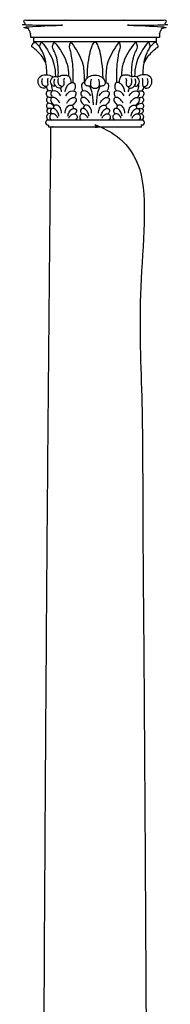
# Model space of a CAD drawing. Units: metres. Extents: x 0 to 31.7, y -3 to 37.6.
# Drawn here: x 24.9 to 25.4, y 23.7 to 27.1 of the extents above; entities that cross this region are included whole.
import ezdxf

# ---------------------------------------------------------------- set-up
doc = ezdxf.new("R2010")
doc.units = ezdxf.units.M
doc.layers.add('2D$AG-BUILDINGS', color=7, linetype='Continuous', true_color=0x66ccff)

msp = doc.modelspace()

# ---------------------------------------------------------------- linework, layer by layer
at = {"layer": '2D$AG-BUILDINGS'}
msp.add_lwpolyline([(25.1706, 27.0162), (24.9613, 27.0162), (24.9613, 27.0022), (25.1706, 27.0022), (25.3799, 27.0022), (25.3799, 27.0162)], close=True, dxfattribs=at)
for points in [[(24.9613, 27.0022), (24.9649, 26.9996)], [(25.3799, 27.0022), (25.3764, 26.9996)]]:
    msp.add_lwpolyline(points, dxfattribs=at)
for points, weights, knots in [([(24.9613, 27.0162), (24.9566, 27.0162), (24.9519, 27.0162), (24.9519, 27.0199), (24.9519, 27.0236), (24.9519, 27.038), (24.9382, 27.0496), (24.9382, 27.0536), (24.9382, 27.0576), (25.0544, 27.0576), (25.1706, 27.0576), (25.0558, 27.0576), (24.9382, 27.0576), (24.9293, 27.0576), (24.9293, 27.0711), (24.9293, 27.0734), (24.9293, 27.0757), (25.05, 27.0757), (25.1706, 27.0757), (25.2913, 27.0757), (25.4119, 27.0757), (25.4119, 27.0734), (25.4119, 27.0711), (25.4119, 27.0576), (25.403, 27.0576), (25.2854, 27.0576), (25.1706, 27.0576), (25.2868, 27.0576), (25.403, 27.0576), (25.403, 27.0536), (25.403, 27.0496), (25.3894, 27.038), (25.3894, 27.0236), (25.3894, 27.0199), (25.3894, 27.0162), (25.3846, 27.0162), (25.3799, 27.0162)], [1, 1, 1, 1, 1, 1, 1, 1, 1, 1, 1, 1, 1, 0.707106781187, 1, 1, 1, 1, 1, 1, 1, 1, 1, 0.707106781187, 1, 1, 1, 1, 1, 1, 1, 1, 1, 1, 1, 1, 1], [0, 0, 0, 1.720571, 1.720571, 2.895278, 2.895278, 9.497541, 9.497541, 10.497541, 10.497541, 11.497541, 11.497541, 12.448837, 12.448837, 15.800813, 15.800813, 16.054029, 16.054029, 59.869029, 59.869029, 103.684029, 103.684029, 103.937246, 103.937246, 107.289221, 107.289221, 108.240518, 108.240518, 109.240518, 109.240518, 110.240518, 110.240518, 116.84278, 116.84278, 118.017487, 118.017487, 119.738058, 119.738058, 119.738058]), ([(25.3315, 26.7349), (25.3385, 26.7349), (25.3385, 26.7269), (25.3385, 26.7189), (25.3315, 26.7189), (25.3299, 26.7189), (25.3283, 26.7189), (25.3283, 26.7158), (25.3283, 26.7128), (25.2495, 26.7128), (25.1706, 26.7128), (25.0918, 26.7128), (25.0129, 26.7128), (25.0129, 26.7158), (25.0129, 26.7189), (25.0113, 26.7189), (25.0097, 26.7189), (25.0028, 26.7189), (25.0028, 26.7269), (25.0028, 26.7349), (25.0097, 26.7349), (25.0902, 26.7349), (25.1706, 26.7349), (25.251, 26.7349), (25.3315, 26.7349)], [1, 0.707106781187, 1, 0.707106781187, 1, 1, 1, 1, 1, 1, 1, 1, 1, 1, 1, 1, 1, 0.707106781187, 1, 0.707106781187, 1, 1, 1, 1, 1], [20.892093, 20.892093, 20.892093, 22.887005, 22.887005, 24.881916, 24.881916, 24.90064, 24.90064, 25.90064, 25.90064, 26.90064, 26.90064, 27.90064, 27.90064, 28.90064, 28.90064, 28.919364, 28.919364, 30.914275, 30.914275, 32.909186, 32.909186, 33.86752, 33.86752, 34.825853, 34.825853, 34.825853])]:
    msp.add_rational_spline(points, weights, degree=2, knots=knots, dxfattribs=at)
for points, degree, knots in [([(25.0039, 26.9292), (24.9976, 26.9454), (24.9718, 26.9735), (24.9561, 26.9841), (24.9554, 26.9865), (24.9556, 26.989), (24.9606, 26.9965), (24.9632, 26.9997), (24.9665, 26.9999), (24.9755, 26.9934), (24.9825, 26.9862)], 3, [0.259095, 0.259095, 0.259095, 0.259095, 2.952818, 5.905636, 8.858453, 11.811271, 14.764089, 17.716907, 20.669724, 22.826138, 22.826138, 22.826138, 22.826138]), ([(25.007, 26.8897), (25.007, 26.9114), (25.0021, 26.9431), (24.9936, 26.9666), (24.984, 26.9816), (24.9818, 26.9849), (24.9835, 26.9913), (24.9862, 26.9992), (24.9881, 27.0007), (24.9927, 26.9977), (25.0135, 26.9691), (25.0328, 26.9324), (25.0358, 26.8993), (25.0362, 26.8833)], 3, [0, 0, 0, 0, 3.136956, 6.273911, 9.410867, 12.547823, 15.684779, 18.821734, 21.95869, 24.77134, 24.77134, 32.002781, 36.505172, 36.505172, 36.505172, 36.505172]), ([(25.0455, 26.8831), (25.0467, 26.904), (25.0439, 26.9356), (25.0369, 26.9595), (25.0283, 26.9753), (25.0257, 26.9833), (25.027, 26.9898), (25.0292, 26.998), (25.031, 26.9996), (25.0358, 26.997), (25.0579, 26.9691), (25.077, 26.9328), (25.0802, 26.9001), (25.0806, 26.8848)], 3, [0.063398, 0.063398, 0.063398, 0.063398, 3.136956, 6.273911, 9.410867, 12.547823, 15.684779, 18.821734, 21.95869, 24.77134, 24.77134, 32.002781, 36.364206, 36.364206, 36.364206, 36.364206]), ([(25.0961, 26.8634), (25.0967, 26.9062), (25.0942, 26.9361), (25.0902, 26.9595), (25.0856, 26.9753), (25.0833, 26.9833), (25.0845, 26.9898), (25.0864, 26.998), (25.0879, 26.9996), (25.0921, 26.997), (25.1113, 26.9691), (25.1303, 26.9331), (25.1335, 26.9005), (25.1339, 26.8637)], 3, [0.279546, 0.279546, 0.279546, 0.279546, 3.136956, 6.273911, 9.410867, 12.547823, 15.684779, 18.821734, 21.95869, 24.77134, 24.77134, 32.002781, 36.282619, 36.282619, 36.282619, 36.282619]), ([(25.1982, 26.8776), (25.1974, 26.9196), (25.1869, 26.9764), (25.1778, 26.9999), (25.1706, 26.9999), (25.1635, 26.9999), (25.1543, 26.9764), (25.1438, 26.9196), (25.143, 26.8776)], 3, [-21.535253, -21.535253, -21.535253, -21.535253, -11.227563, 0, 0, 0, 11.227563, 21.535253, 21.535253, 21.535253, 21.535253]), ([(25.2451, 26.8634), (25.2445, 26.9062), (25.247, 26.9361), (25.251, 26.9595), (25.2556, 26.9753), (25.2579, 26.9833), (25.2567, 26.9898), (25.2548, 26.998), (25.2533, 26.9996), (25.2491, 26.997), (25.23, 26.9691), (25.211, 26.9331), (25.2077, 26.9005), (25.2073, 26.8637)], 3, [0.279546, 0.279546, 0.279546, 0.279546, 3.136956, 6.273911, 9.410867, 12.547823, 15.684779, 18.821734, 21.95869, 24.77134, 24.77134, 32.002781, 36.282619, 36.282619, 36.282619, 36.282619]), ([(25.2957, 26.8831), (25.2945, 26.904), (25.2974, 26.9356), (25.3044, 26.9595), (25.3129, 26.9753), (25.3156, 26.9833), (25.3142, 26.9898), (25.312, 26.998), (25.3103, 26.9996), (25.3054, 26.997), (25.2833, 26.9691), (25.2642, 26.9328), (25.2611, 26.9001), (25.2607, 26.8848)], 3, [0.063398, 0.063398, 0.063398, 0.063398, 3.136956, 6.273911, 9.410867, 12.547823, 15.684779, 18.821734, 21.95869, 24.77134, 24.77134, 32.002781, 36.364206, 36.364206, 36.364206, 36.364206]), ([(25.3342, 26.8897), (25.3342, 26.9114), (25.3391, 26.9431), (25.3477, 26.9666), (25.3572, 26.9816), (25.3594, 26.9849), (25.3577, 26.9913), (25.355, 26.9992), (25.3532, 27.0007), (25.3485, 26.9977), (25.3278, 26.9691), (25.3084, 26.9324), (25.3054, 26.8993), (25.3051, 26.8833)], 3, [0, 0, 0, 0, 3.136956, 6.273911, 9.410867, 12.547823, 15.684779, 18.821734, 21.95869, 24.77134, 24.77134, 32.002781, 36.505172, 36.505172, 36.505172, 36.505172]), ([(25.3373, 26.9292), (25.3436, 26.9454), (25.3695, 26.9735), (25.3851, 26.9841), (25.3858, 26.9865), (25.3856, 26.989), (25.3807, 26.9965), (25.378, 26.9997), (25.3747, 26.9999), (25.3657, 26.9934), (25.3588, 26.9862)], 3, [0.259095, 0.259095, 0.259095, 0.259095, 2.952818, 5.905636, 8.858453, 11.811271, 14.764089, 17.716907, 20.669724, 22.826138, 22.826138, 22.826138, 22.826138]), ([(25.0032, 26.8497), (25.0026, 26.8438), (24.9925, 26.8433), (24.9877, 26.846), (24.9798, 26.8522), (24.9743, 26.8718), (24.9926, 26.8944), (25.0186, 26.8896), (25.0276, 26.8827), (25.0285, 26.8818)], 3, [0.141188, 0.141188, 0.141188, 0.141188, 2.39149, 4.78298, 7.17447, 9.56596, 9.56596, 13.45948, 13.998473, 13.998473, 13.998473, 13.998473]), ([(25.3381, 26.8497), (25.3386, 26.8438), (25.3488, 26.8433), (25.3535, 26.846), (25.3614, 26.8522), (25.3669, 26.8718), (25.3486, 26.8944), (25.3226, 26.8896), (25.3137, 26.8827), (25.3128, 26.8818)], 3, [0.141188, 0.141188, 0.141188, 0.141188, 2.39149, 4.78298, 7.17447, 9.56596, 9.56596, 13.45948, 13.998473, 13.998473, 13.998473, 13.998473]), ([(25.0364, 26.8522), (25.0342, 26.8511), (25.0291, 26.8486), (25.0166, 26.8616), (25.023, 26.881), (25.0355, 26.8844), (25.0456, 26.8813), (25.0572, 26.8901), (25.0792, 26.8886), (25.0875, 26.8772), (25.0889, 26.867), (25.0884, 26.8623)], 3, [0, 0, 0, 0, 1.127956, 2.702585, 4.364681, 5.816431, 7.135211, 8.690406, 10.622193, 12.099455, 13.566978, 13.566978, 13.566978, 13.566978]), ([(25.0582, 26.8497), (25.0577, 26.8438), (25.0475, 26.8433), (25.0428, 26.846), (25.0349, 26.8522), (25.0302, 26.8642), (25.0339, 26.8755)], 3, [0.141188, 0.141188, 0.141188, 0.141188, 2.39149, 4.78298, 7.17447, 9.56596, 9.56596, 9.56596, 9.56596]), ([(25.0691, 26.8317), (25.0703, 26.84), (25.0763, 26.8557), (25.0953, 26.8675), (25.106, 26.8555), (25.1024, 26.8404), (25.099, 26.8344)], 3, [0, 0, 0, 0, 2.001811, 3.828089, 5.263774, 6.935925, 6.935925, 6.935925, 6.935925]), ([(25.1365, 26.8634), (25.1353, 26.8637), (25.1299, 26.864), (25.1223, 26.8555), (25.1259, 26.8404), (25.1293, 26.8344)], 3, [3.448309, 3.448309, 3.448309, 3.448309, 3.828089, 5.263774, 6.935925, 6.935925, 6.935925, 6.935925]), ([(25.1561, 26.8524), (25.1539, 26.8514), (25.149, 26.8505), (25.1368, 26.8517), (25.1351, 26.8682), (25.1473, 26.8844), (25.1625, 26.888), (25.1706, 26.888), (25.1788, 26.888), (25.194, 26.8844), (25.2061, 26.8682), (25.2044, 26.8517), (25.1922, 26.8505), (25.1873, 26.8514), (25.1851, 26.8524)], 3, [7.422147, 7.422147, 7.422147, 7.422147, 8.448116, 10.560145, 12.672174, 14.784203, 16.896232, 16.896232, 16.896232, 19.008261, 21.12029, 23.232319, 25.344348, 26.370318, 26.370318, 26.370318, 26.370318]), ([(25.1573, 26.8743), (25.1537, 26.858), (25.157, 26.8482), (25.1636, 26.8441), (25.1706, 26.8438), (25.1777, 26.8441), (25.1843, 26.8482), (25.1876, 26.858), (25.1839, 26.8743)], 3, [-3.434182, -3.434182, -3.434182, -3.434182, -2.112029, 0, 0, 0, 2.112029, 3.434182, 3.434182, 3.434182, 3.434182]), ([(25.2048, 26.8634), (25.2059, 26.8637), (25.2113, 26.864), (25.2189, 26.8555), (25.2153, 26.8404), (25.2119, 26.8344)], 3, [3.448309, 3.448309, 3.448309, 3.448309, 3.828089, 5.263774, 6.935925, 6.935925, 6.935925, 6.935925]), ([(25.2721, 26.8317), (25.271, 26.84), (25.2649, 26.8557), (25.2459, 26.8675), (25.2352, 26.8555), (25.2388, 26.8404), (25.2422, 26.8344)], 3, [0, 0, 0, 0, 2.001811, 3.828089, 5.263774, 6.935925, 6.935925, 6.935925, 6.935925]), ([(25.3048, 26.8522), (25.307, 26.8511), (25.3122, 26.8486), (25.3247, 26.8616), (25.3182, 26.881), (25.3057, 26.8844), (25.2956, 26.8813), (25.284, 26.8901), (25.262, 26.8886), (25.2538, 26.8772), (25.2524, 26.867), (25.2528, 26.8623)], 3, [0, 0, 0, 0, 1.127956, 2.702585, 4.364681, 5.816431, 7.135211, 8.690406, 10.622193, 12.099455, 13.566978, 13.566978, 13.566978, 13.566978]), ([(25.283, 26.8497), (25.2836, 26.8438), (25.2937, 26.8433), (25.2985, 26.846), (25.3063, 26.8522), (25.3111, 26.8642), (25.3073, 26.8755)], 3, [0.141188, 0.141188, 0.141188, 0.141188, 2.39149, 4.78298, 7.17447, 9.56596, 9.56596, 9.56596, 9.56596]), ([(25.0244, 26.8335), (25.0181, 26.8356), (25.0036, 26.8357), (25.0044, 26.8221), (25.0089, 26.8149), (25.0108, 26.8126)], 3, [1.954427, 1.954427, 1.954427, 1.954427, 3.6388, 5.040673, 5.808848, 5.808848, 5.808848, 5.808848]), ([(25.0545, 26.8176), (25.0518, 26.8231), (25.0453, 26.8333), (25.0201, 26.837), (25.0199, 26.8226), (25.024, 26.815), (25.0258, 26.8126)], 3, [0, 0, 0, 0, 1.731223, 3.6388, 5.040673, 5.808848, 5.808848, 5.808848, 5.808848]), ([(25.0232, 26.8557), (25.0231, 26.8553), (25.0217, 26.8491), (25.0238, 26.8404), (25.0272, 26.8344)], 3, [5.141989, 5.141989, 5.141989, 5.141989, 5.263774, 6.935925, 6.935925, 6.935925, 6.935925]), ([(25.0717, 26.8176), (25.0744, 26.8231), (25.0809, 26.8333), (25.1062, 26.837), (25.1063, 26.8226), (25.1022, 26.815), (25.1005, 26.8126)], 3, [0, 0, 0, 0, 1.731223, 3.6388, 5.040673, 5.808848, 5.808848, 5.808848, 5.808848]), ([(25.1566, 26.8176), (25.154, 26.8231), (25.1475, 26.8333), (25.1222, 26.837), (25.122, 26.8226), (25.1261, 26.815), (25.1279, 26.8126)], 3, [0, 0, 0, 0, 1.731223, 3.6388, 5.040673, 5.808848, 5.808848, 5.808848, 5.808848]), ([(25.1846, 26.8176), (25.1873, 26.8231), (25.1938, 26.8333), (25.219, 26.837), (25.2192, 26.8226), (25.2151, 26.815), (25.2133, 26.8126)], 3, [0, 0, 0, 0, 1.731223, 3.6388, 5.040673, 5.808848, 5.808848, 5.808848, 5.808848]), ([(25.2695, 26.8176), (25.2669, 26.8231), (25.2604, 26.8333), (25.2351, 26.837), (25.2349, 26.8226), (25.239, 26.815), (25.2408, 26.8126)], 3, [0, 0, 0, 0, 1.731223, 3.6388, 5.040673, 5.808848, 5.808848, 5.808848, 5.808848]), ([(25.2867, 26.8176), (25.2894, 26.8231), (25.2959, 26.8333), (25.3212, 26.837), (25.3213, 26.8226), (25.3173, 26.815), (25.3155, 26.8126)], 3, [0, 0, 0, 0, 1.731223, 3.6388, 5.040673, 5.808848, 5.808848, 5.808848, 5.808848]), ([(25.3181, 26.8557), (25.3182, 26.8553), (25.3195, 26.8491), (25.3174, 26.8404), (25.314, 26.8344)], 3, [5.141989, 5.141989, 5.141989, 5.141989, 5.263774, 6.935925, 6.935925, 6.935925, 6.935925]), ([(25.3168, 26.8335), (25.3232, 26.8356), (25.3376, 26.8357), (25.3369, 26.8221), (25.3323, 26.8149), (25.3304, 26.8126)], 3, [1.954427, 1.954427, 1.954427, 1.954427, 3.6388, 5.040673, 5.808848, 5.808848, 5.808848, 5.808848]), ([(25.0222, 26.8105), (25.0181, 26.8127), (25.0096, 26.8149), (25.0027, 26.8039), (25.0085, 26.796), (25.0123, 26.7923)], 3, [2.079054, 2.079054, 2.079054, 2.079054, 3.415006, 4.684629, 6.126226, 6.126226, 6.126226, 6.126226]), ([(25.0312, 26.7831), (25.0293, 26.785), (25.0228, 26.7904), (25.0101, 26.7951), (25.0032, 26.7839), (25.0074, 26.777), (25.0102, 26.7738)], 3, [0.998834, 0.998834, 0.998834, 0.998834, 1.775647, 3.415006, 4.684629, 5.851173, 5.851173, 5.851173, 5.851173]), ([(25.0512, 26.7928), (25.0485, 26.7987), (25.0409, 26.8084), (25.0253, 26.8157), (25.0167, 26.8041), (25.0246, 26.7929), (25.0311, 26.7868), (25.0332, 26.7851)], 3, [0, 0, 0, 0, 1.775647, 3.415006, 4.684629, 6.292612, 7.03566, 7.03566, 7.03566, 7.03566]), ([(25.075, 26.7928), (25.0777, 26.7987), (25.0854, 26.8084), (25.1009, 26.8157), (25.1095, 26.8041), (25.1016, 26.7929), (25.0951, 26.7868), (25.093, 26.7851)], 3, [0, 0, 0, 0, 1.775647, 3.415006, 4.684629, 6.292612, 7.03566, 7.03566, 7.03566, 7.03566]), ([(25.1533, 26.7928), (25.1506, 26.7987), (25.143, 26.8084), (25.1274, 26.8157), (25.1189, 26.8041), (25.1268, 26.7929), (25.1332, 26.7868), (25.1354, 26.7851)], 3, [0, 0, 0, 0, 1.775647, 3.415006, 4.684629, 6.292612, 7.03566, 7.03566, 7.03566, 7.03566]), ([(25.1879, 26.7928), (25.1906, 26.7987), (25.1982, 26.8084), (25.2138, 26.8157), (25.2224, 26.8041), (25.2145, 26.7929), (25.208, 26.7868), (25.2059, 26.7851)], 3, [0, 0, 0, 0, 1.775647, 3.415006, 4.684629, 6.292612, 7.03566, 7.03566, 7.03566, 7.03566]), ([(25.2662, 26.7928), (25.2635, 26.7987), (25.2559, 26.8084), (25.2403, 26.8157), (25.2318, 26.8041), (25.2396, 26.7929), (25.2461, 26.7868), (25.2483, 26.7851)], 3, [0, 0, 0, 0, 1.775647, 3.415006, 4.684629, 6.292612, 7.03566, 7.03566, 7.03566, 7.03566]), ([(25.2901, 26.7928), (25.2927, 26.7987), (25.3004, 26.8084), (25.316, 26.8157), (25.3245, 26.8041), (25.3166, 26.7929), (25.3102, 26.7868), (25.308, 26.7851)], 3, [0, 0, 0, 0, 1.775647, 3.415006, 4.684629, 6.292612, 7.03566, 7.03566, 7.03566, 7.03566]), ([(25.31, 26.7831), (25.3119, 26.785), (25.3185, 26.7904), (25.3311, 26.7951), (25.3381, 26.7839), (25.3338, 26.777), (25.331, 26.7738)], 3, [0.998834, 0.998834, 0.998834, 0.998834, 1.775647, 3.415006, 4.684629, 5.851173, 5.851173, 5.851173, 5.851173]), ([(25.3191, 26.8105), (25.3232, 26.8127), (25.3316, 26.8149), (25.3385, 26.8039), (25.3327, 26.796), (25.3289, 26.7923)], 3, [2.079054, 2.079054, 2.079054, 2.079054, 3.415006, 4.684629, 6.126226, 6.126226, 6.126226, 6.126226]), ([(25.0226, 26.7739), (25.022, 26.7743), (25.0173, 26.7764), (25.0078, 26.7748), (25.0056, 26.7648), (25.0107, 26.7589), (25.0135, 26.7569)], 3, [2.891764, 2.891764, 2.891764, 2.891764, 3.121334, 4.581769, 5.742821, 6.82688, 6.82688, 6.82688, 6.82688]), ([(25.048, 26.7493), (25.0472, 26.7539), (25.0442, 26.7627), (25.0344, 26.7763), (25.0202, 26.7751), (25.0173, 26.7653), (25.022, 26.759), (25.0247, 26.7568)], 3, [0, 0, 0, 0, 1.4994, 3.121334, 4.581769, 5.742821, 6.82688, 6.82688, 6.82688, 6.82688]), ([(25.0567, 26.7592), (25.0568, 26.7649), (25.055, 26.7766), (25.0416, 26.7891), (25.0303, 26.7849), (25.0294, 26.7778), (25.0297, 26.775)], 3, [0, 0, 0, 0, 1.645135, 3.324995, 4.684854, 5.601951, 5.601951, 5.601951, 5.601951]), ([(25.0695, 26.7592), (25.0694, 26.7649), (25.0713, 26.7766), (25.0846, 26.7891), (25.0959, 26.7849), (25.0968, 26.7778), (25.0965, 26.775)], 3, [0, 0, 0, 0, 1.645135, 3.324995, 4.684854, 5.601951, 5.601951, 5.601951, 5.601951]), ([(25.0782, 26.7493), (25.079, 26.7539), (25.082, 26.7627), (25.0918, 26.7763), (25.106, 26.7751), (25.1089, 26.7653), (25.1042, 26.759), (25.1015, 26.7568)], 3, [0, 0, 0, 0, 1.4994, 3.121334, 4.581769, 5.742821, 6.82688, 6.82688, 6.82688, 6.82688]), ([(25.1501, 26.7493), (25.1493, 26.7539), (25.1463, 26.7627), (25.1365, 26.7763), (25.1224, 26.7751), (25.1195, 26.7653), (25.1241, 26.759), (25.1268, 26.7568)], 3, [0, 0, 0, 0, 1.4994, 3.121334, 4.581769, 5.742821, 6.82688, 6.82688, 6.82688, 6.82688]), ([(25.1588, 26.7592), (25.159, 26.7649), (25.1571, 26.7766), (25.1438, 26.7891), (25.1325, 26.7849), (25.1316, 26.7778), (25.1318, 26.775)], 3, [0, 0, 0, 0, 1.645135, 3.324995, 4.684854, 5.601951, 5.601951, 5.601951, 5.601951]), ([(25.1824, 26.7592), (25.1823, 26.7649), (25.1841, 26.7766), (25.1975, 26.7891), (25.2088, 26.7849), (25.2097, 26.7778), (25.2094, 26.775)], 3, [0, 0, 0, 0, 1.645135, 3.324995, 4.684854, 5.601951, 5.601951, 5.601951, 5.601951]), ([(25.1911, 26.7493), (25.1919, 26.7539), (25.1949, 26.7627), (25.2047, 26.7763), (25.2189, 26.7751), (25.2218, 26.7653), (25.2171, 26.759), (25.2144, 26.7568)], 3, [0, 0, 0, 0, 1.4994, 3.121334, 4.581769, 5.742821, 6.82688, 6.82688, 6.82688, 6.82688]), ([(25.263, 26.7493), (25.2622, 26.7539), (25.2592, 26.7627), (25.2494, 26.7763), (25.2352, 26.7751), (25.2324, 26.7653), (25.237, 26.759), (25.2397, 26.7568)], 3, [0, 0, 0, 0, 1.4994, 3.121334, 4.581769, 5.742821, 6.82688, 6.82688, 6.82688, 6.82688]), ([(25.2717, 26.7592), (25.2718, 26.7649), (25.27, 26.7766), (25.2567, 26.7891), (25.2453, 26.7849), (25.2444, 26.7778), (25.2447, 26.775)], 3, [0, 0, 0, 0, 1.645135, 3.324995, 4.684854, 5.601951, 5.601951, 5.601951, 5.601951]), ([(25.2846, 26.7592), (25.2844, 26.7649), (25.2863, 26.7766), (25.2996, 26.7891), (25.3109, 26.7849), (25.3118, 26.7778), (25.3116, 26.775)], 3, [0, 0, 0, 0, 1.645135, 3.324995, 4.684854, 5.601951, 5.601951, 5.601951, 5.601951]), ([(25.2932, 26.7493), (25.294, 26.7539), (25.297, 26.7627), (25.3068, 26.7763), (25.321, 26.7751), (25.3239, 26.7653), (25.3192, 26.759), (25.3166, 26.7568)], 3, [0, 0, 0, 0, 1.4994, 3.121334, 4.581769, 5.742821, 6.82688, 6.82688, 6.82688, 6.82688]), ([(25.3187, 26.7739), (25.3193, 26.7743), (25.324, 26.7764), (25.3334, 26.7748), (25.3356, 26.7648), (25.3306, 26.7589), (25.3278, 26.7569)], 3, [2.891764, 2.891764, 2.891764, 2.891764, 3.121334, 4.581769, 5.742821, 6.82688, 6.82688, 6.82688, 6.82688]), ([(25.0209, 26.7128), (24.99, 23.6788), (24.99, 20.6168), (25.171, 20.6168), (25.3519, 20.6168), (25.3519, 23.6788), (25.3211, 26.7128), (25.171, 26.7128), (25.0209, 26.7128)], 2, [766.365372, 766.365372, 766.365372, 1359.028855, 1359.028855, 1435.228855, 1435.228855, 2027.892339, 2027.892339, 2083.263478, 2083.263478, 2083.263478]), ([(25.0227, 26.7561), (25.0205, 26.7571), (25.014, 26.7587), (25.005, 26.7518), (25.0063, 26.7398), (25.0106, 26.7361), (25.0128, 26.7349)], 3, [2.005637, 2.005637, 2.005637, 2.005637, 2.825895, 4.222825, 5.496763, 6.653158, 6.653158, 6.653158, 6.653158]), ([(25.044, 26.7424), (25.0428, 26.7458), (25.0395, 26.7521), (25.0272, 26.7597), (25.0159, 26.7525), (25.0164, 26.7403), (25.0204, 26.7363), (25.0225, 26.7349)], 3, [0, 0, 0, 0, 1.308226, 2.825895, 4.222825, 5.496763, 6.653158, 6.653158, 6.653158, 6.653158]), ([(25.0823, 26.7424), (25.0834, 26.7458), (25.0867, 26.7521), (25.099, 26.7597), (25.1103, 26.7525), (25.1099, 26.7403), (25.1058, 26.7363), (25.1037, 26.7349)], 3, [0, 0, 0, 0, 1.308226, 2.825895, 4.222825, 5.496763, 6.653158, 6.653158, 6.653158, 6.653158]), ([(25.1461, 26.7424), (25.1449, 26.7458), (25.1416, 26.7521), (25.1294, 26.7597), (25.118, 26.7525), (25.1185, 26.7403), (25.1225, 26.7363), (25.1246, 26.7349)], 3, [0, 0, 0, 0, 1.308226, 2.825895, 4.222825, 5.496763, 6.653158, 6.653158, 6.653158, 6.653158]), ([(25.1951, 26.7424), (25.1963, 26.7458), (25.1996, 26.7521), (25.2119, 26.7597), (25.2232, 26.7525), (25.2227, 26.7403), (25.2187, 26.7363), (25.2166, 26.7349)], 3, [0, 0, 0, 0, 1.308226, 2.825895, 4.222825, 5.496763, 6.653158, 6.653158, 6.653158, 6.653158]), ([(25.259, 26.7424), (25.2578, 26.7458), (25.2545, 26.7521), (25.2423, 26.7597), (25.2309, 26.7525), (25.2314, 26.7403), (25.2354, 26.7363), (25.2375, 26.7349)], 3, [0, 0, 0, 0, 1.308226, 2.825895, 4.222825, 5.496763, 6.653158, 6.653158, 6.653158, 6.653158]), ([(25.2973, 26.7424), (25.2984, 26.7458), (25.3017, 26.7521), (25.314, 26.7597), (25.3253, 26.7525), (25.3249, 26.7403), (25.3209, 26.7363), (25.3187, 26.7349)], 3, [0, 0, 0, 0, 1.308226, 2.825895, 4.222825, 5.496763, 6.653158, 6.653158, 6.653158, 6.653158]), ([(25.3185, 26.7561), (25.3207, 26.7571), (25.3272, 26.7587), (25.3362, 26.7518), (25.335, 26.7398), (25.3307, 26.7361), (25.3285, 26.7349)], 3, [2.005637, 2.005637, 2.005637, 2.005637, 2.825895, 4.222825, 5.496763, 6.653158, 6.653158, 6.653158, 6.653158])]:
    msp.add_open_spline(points, degree=degree, knots=knots, dxfattribs=at)
for points in [[(25.0103, 26.8783), (25.0078, 26.8721), (25.0102, 26.8625), (25.0097, 26.8509), (25.0031, 26.8491), (24.9972, 26.8509), (24.9902, 26.8578), (24.9897, 26.8695), (24.9917, 26.8767)], [(25.0654, 26.8783), (25.0629, 26.8721), (25.0652, 26.8625), (25.0647, 26.8509), (25.0582, 26.8491), (25.0522, 26.8509), (25.0452, 26.8578), (25.0448, 26.8695), (25.0468, 26.8767)], [(25.2758, 26.8783), (25.2784, 26.8721), (25.276, 26.8625), (25.2765, 26.8509), (25.283, 26.8491), (25.289, 26.8509), (25.296, 26.8578), (25.2964, 26.8695), (25.2944, 26.8767)], [(25.3309, 26.8783), (25.3334, 26.8721), (25.3311, 26.8625), (25.3316, 26.8509), (25.3381, 26.8491), (25.3441, 26.8509), (25.3511, 26.8578), (25.3515, 26.8695), (25.3495, 26.8767)], [(25.0052, 26.8499), (25.0057, 26.8447), (25.0079, 26.8389), (25.0108, 26.8345)], [(25.0571, 26.8317), (25.0565, 26.8359), (25.0554, 26.8401), (25.0538, 26.8441)], [(25.1658, 26.7873), (25.1638, 26.8285), (25.1559, 26.8455), (25.1521, 26.8512)], [(25.1754, 26.7873), (25.1774, 26.8285), (25.1853, 26.8455), (25.1891, 26.8512)], [(25.2842, 26.8317), (25.2847, 26.8359), (25.2858, 26.8401), (25.2875, 26.8441)], [(25.336, 26.8499), (25.3355, 26.8447), (25.3334, 26.8389), (25.3304, 26.8345)]]:
    msp.add_open_spline(points, degree=3, dxfattribs=at)

doc.saveas('drawing.dxf')
